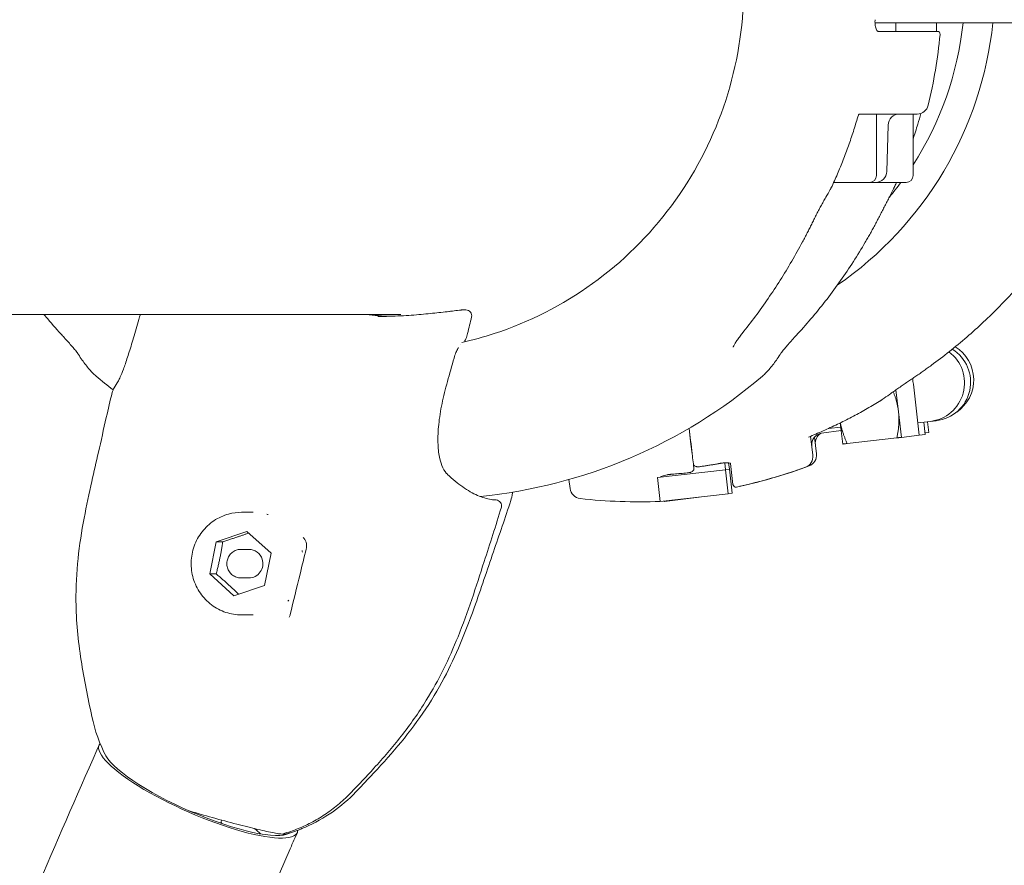
# Model space of a CAD drawing. Units: millimetres. Extents: x 11899 to 29785, y -10553 to 4974.
# Drawn here: x 20516 to 20688, y -3057 to -2909 of the extents above; entities that cross this region are included whole.
import ezdxf

# ---------------------------------------------------------------- set-up
doc = ezdxf.new("R2010")
doc.units = ezdxf.units.MM
doc.header["$MEASUREMENT"] = 0
doc.layers.add('B', color=3, linetype='Continuous')
doc.styles.add('KATALOG', font='PlutoSansLight.ttf')
doc.dimstyles.new('KATALOG$0', dxfattribs={"dimscale": 200, "dimtxt": 1.75, "dimasz": 1, "dimexe": 0, "dimexo": 0, "dimgap": 0.3, "dimtad": 1, "dimlfac": 0.001, "dimzin": 0, "dimtxsty": 'KATALOG', "dimblk1": 'KATPFEIL', "dimblk2": 'KATPFEIL', "dimsah": 1, "dimcen": 1, "dimse1": 1, "dimse2": 1, "dimclrd": 256, "dimclre": 256, "dimclrt": 3, "dimadec": 0, "dimazin": 0, "dimtfac": 1, "dimtmove": 0, "dimatfit": 3, "dimldrblk": 'KATPFEIL', "dimfxl": 0, "dimtvp": 1, "dimtolj": 1, "dimtzin": 0, "dimarcsym": 0})

# ---------------------------------------------------------------- blocks, each defined once
blk = doc.blocks.new('KATPFEIL')
at = {"layer": 'B', "ltscale": 1000}
for p, q in [((0, -1), (0, 1)), ((-1, 0), (0, 0)), ((1, 0), (0, 0))]:
    blk.add_line(p, q, dxfattribs=at)
blk = doc.blocks.new('*D5')
at = {"layer": 'B', "linetype": 'ByBlock', "lineweight": -2}
blk.add_line((28980.95, -7166.2), (28980.95, 3076.83), dxfattribs=at)
at = {"layer": 'DEFPOINTS', "color": 0}
for p in [(24985.61, 3276.83), (28980.95, 3276.83), (14309.08, -7366.2)]:
    blk.add_point(p, dxfattribs=at)
at = {"layer": 'B', "lineweight": -2, "xscale": 200, "yscale": 200, "zscale": 200}
for p, rotation in [((28980.95, 3276.83), 90), ((28980.95, -7366.2), 270)]:
    blk.add_blockref('KATPFEIL', p, dxfattribs=dict(at, rotation=rotation))
at = {"layer": 'B', "color": 3, "insert": (28712.09, -2044.68), "char_height": 350, "attachment_point": 5, "rotation": 90, "style": 'KATALOG'}
blk.add_mtext('\\A1;10,64', dxfattribs=at)
blk = doc.blocks.new('*D6')
at = {"layer": 'B', "linetype": 'ByBlock', "lineweight": -2}
blk.add_line((29585.14, -8657.1), (29585.14, 4574.22), dxfattribs=at)
at = {"layer": 'DEFPOINTS', "color": 0}
for p in [(25344.38, 4774.22), (29585.14, 4774.22), (14601.57, -8857.1)]:
    blk.add_point(p, dxfattribs=at)
at = {"layer": 'B', "lineweight": -2, "xscale": 200, "yscale": 200, "zscale": 200}
for p, rotation in [((29585.14, 4774.22), 90), ((29585.14, -8857.1), 270)]:
    blk.add_blockref('KATPFEIL', p, dxfattribs=dict(at, rotation=rotation))
at = {"layer": 'B', "color": 3, "insert": (29316.28, -2041.44), "char_height": 350, "attachment_point": 5, "rotation": 90, "style": 'KATALOG'}
blk.add_mtext('\\A1;13,63', dxfattribs=at)
blk = doc.blocks.new('*D7')
at = {"layer": 'B', "linetype": 'ByBlock', "lineweight": -2}
blk.add_line((28002.92, -10353.31), (12299.08, -10353.31), dxfattribs=at)
at = {"layer": 'DEFPOINTS', "color": 0}
for p in [(28202.92, 142.09), (12099.08, -7930.13), (12099.08, -10353.31)]:
    blk.add_point(p, dxfattribs=at)
at = {"layer": 'B', "lineweight": -2, "xscale": 200, "yscale": 200, "zscale": 200, "rotation": 180}
blk.add_blockref('KATPFEIL', (12099.08, -10353.31), dxfattribs=at)
at = {"layer": 'B', "lineweight": -2, "xscale": 200, "yscale": 200, "zscale": 200}
blk.add_blockref('KATPFEIL', (28202.92, -10353.31), dxfattribs=at)
at = {"layer": 'B', "color": 3, "insert": (20184.03, -10084.45), "char_height": 350, "attachment_point": 5, "style": 'KATALOG'}
blk.add_mtext('\\A1;16,10', dxfattribs=at)
blk = doc.blocks.new('*D8')
at = {"layer": 'B', "linetype": 'ByBlock', "lineweight": -2}
blk.add_line((13716.95, -9757.51), (26513.53, -9757.51), dxfattribs=at)
at = {"layer": 'DEFPOINTS', "color": 0}
for p in [(26713.53, 1248.38), (13516.95, -7606.85), (26713.53, -9757.51)]:
    blk.add_point(p, dxfattribs=at)
at = {"layer": 'B', "lineweight": -2, "xscale": 200, "yscale": 200, "zscale": 200, "rotation": 180}
blk.add_blockref('KATPFEIL', (13516.95, -9757.51), dxfattribs=at)
at = {"layer": 'B', "lineweight": -2, "xscale": 200, "yscale": 200, "zscale": 200}
blk.add_blockref('KATPFEIL', (26713.53, -9757.51), dxfattribs=at)
at = {"layer": 'B', "color": 3, "insert": (20115.24, -9488.66), "char_height": 350, "attachment_point": 5, "style": 'KATALOG'}
blk.add_mtext('\\A1;13,20', dxfattribs=at)

msp = doc.modelspace()

# ---------------------------------------------------------------- linework, layer by layer
at = {"color": 0, "linetype": 'Continuous', "lineweight": 0}
for p, q in [((20665.616, -2909.602), (20666.919, -2909.602)), ((20666.919, -2909.602), (20717.552, -2909.602)), ((20669.283, -2911.102), (20669.283, -2909.602)), ((20666.145, -2911.102), (20676.531, -2911.102)), ((20673.014, -2925.602), (20662.928, -2925.602)), ((20665.878, -2936.402), (20665.878, -2925.602)), ((20672.283, -2936.402), (20672.283, -2925.602)), ((20667.7, -2935.655), (20667.912, -2927.55)), ((20664.678, -2937.602), (20658.377, -2937.602)), ((20664.678, -2937.602), (20665.02, -2937.602)), ((20665.7, -2937.602), (20665.02, -2937.602)), ((20670.422, -2937.602), (20665.7, -2937.602)), ((20671.083, -2937.602), (20670.422, -2937.602)), ((20593.137, -2959.962), (20593.874, -2959.962)), ((20490.783, -2960.752), (20582.451, -2960.752)), ((20590.555, -2960.262), (20591.414, -2960.165)), ((20673.361, -2981.94), (20672.339, -2972.999)), ((20669.298, -2973.962), (20669.74, -2977.825)), ((20669.74, -2977.825), (20670.251, -2982.296)), ((20657.473, -2980.737), (20659.607, -2980.493)), ((20659.524, -2979.764), (20659.948, -2983.474)), ((20673.111, -2979.755), (20675.297, -2979.505)), ((20674.427, -2981.818), (20674.178, -2979.633)), ((20675.045, -2981.419), (20674.817, -2979.56)), ((20675.297, -2979.505), (20676.363, -2979.383)), ((20654.33, -2982.101), (20654.71, -2985.433)), ((20654.998, -2982.258), (20655.357, -2985.189)), ((20659.677, -2981.101), (20656.231, -2981.587)), ((20660.747, -2983.382), (20669.452, -2982.387)), ((20670.251, -2982.296), (20673.361, -2981.94)), ((20673.361, -2981.94), (20674.427, -2981.818)), ((20674.391, -2981.499), (20675.045, -2981.419)), ((20639.263, -2986.775), (20639.403, -2987.997)), ((20639.937, -2986.791), (20640.07, -2987.874)), ((20640.704, -2990.573), (20640.279, -2986.863)), ((20627.48, -2989.36), (20627.477, -2989.335)), ((20639.403, -2987.997), (20627.48, -2989.36)), ((20627.96, -2993.557), (20627.48, -2989.36)), ((20640.07, -2987.874), (20639.398, -2987.956)), ((20639.403, -2987.997), (20639.882, -2992.194)), ((20640.07, -2987.874), (20640.583, -2992.067)), ((20612.127, -2991.281), (20611.935, -2989.704)), ((20627.96, -2993.557), (20639.882, -2992.194)), ((20628.671, -2993.524), (20634.771, -2992.778)), ((20639.878, -2992.154), (20640.583, -2992.067)), ((20628.671, -2993.524), (20628.665, -2993.476)), ((20554.53, -2995.444), (20556.552, -2995.444)), ((20550.072, -3000.6), (20555.454, -2998.791)), ((20555.454, -2998.791), (20559.683, -3002.634)), ((20548.919, -3006.253), (20550.072, -3000.6)), ((20551.217, -3000.6), (20550.072, -3000.6)), ((20554.396, -3001.944), (20555.806, -3001.944)), ((20559.683, -3002.634), (20558.53, -3008.287)), ((20553.148, -3010.097), (20548.919, -3006.253)), ((20550.064, -3006.253), (20548.919, -3006.253)), ((20558.53, -3008.287), (20553.148, -3010.097)), ((20554.396, -3006.944), (20555.806, -3006.944)), ((20554.53, -3013.444), (20556.552, -3013.444)), ((20529.137, -3037.142), (20529.529, -3036.252)), ((20550.841, -3049.887), (20551.045, -3049.424)), ((20550.91, -3049.731), (20551.033, -3050.022)), ((20563.915, -3052.456), (20564.306, -3051.566))]:
    msp.add_line(p, q, dxfattribs=at)
for centre, radius, start, end in [((20622.636, -2902.963), 64, 304.61631, 354.04542), ((20624.219, -2903.602), 57.15, 327.24654, 353.97359), ((20587.435, -2903.102), 90, 346.52892, 354.55029), ((20676.531, -2911.602), 0.5, 354.55029, 90), ((20673.014, -2923.602), 2, 270, 346.52892), ((20669.911, -2927.602), 2, 90, 178.5), ((20665.7, -2935.602), 2, 270, 358.5), ((20664.678, -2936.402), 1.2, 270, 0), ((20671.083, -2936.402), 1.2, 270, 360), ((20656.271, -2937.401), 2, 331.44693, 335.32754), ((20624.219, -2903.602), 57.15, 320.23823, 323.49267), ((20667.28, -2937.401), 2, 334.50511, 335.80212), ((20593.137, -2960.962), 1, 90, 97.1478), ((20593.873, -2960.962), 1, 347.09849, 89.95098), ((20675.591, -2972.627), 6.8, 276.52147, 58.30045), ((20676.135, -2972.218), 6.8, 304.01703, 58.53356), ((20674.524, -2972.749), 6.8, 276.52147, 53.26124), ((20587.435, -2903.102), 90, 229.5146, 231.96716), ((20587.435, -2903.102), 90, 275.68089, 310.4854), ((20665.315, -2974.31), 2, 301.35967, 303.99888), ((20656.51, -2983.567), 2, 98.02147, 186.52147), ((20657.142, -2983.31), 2, 122.03425, 186.97464), ((20652.723, -2985.66), 2, 289.99255, 6.52147), ((20653.371, -2985.432), 2, 290.44572, 6.97464), ((20638.498, -2988.886), 2, 98.14829, 100.13464), ((20622.636, -2902.963), 90, 281.97118, 289.99255), ((20622.631, -2902.975), 90, 282.42435, 290.44572), ((20630.197, -2990.754), 2, 94.34722, 95.91308), ((20641.2, -2990.516), 0.5, 186.52147, 281.97118), ((20641.887, -2990.379), 0.5, 270.2531, 282.42435), ((20614.113, -2991.038), 2, 186.97464, 263.50356), ((20599.119, -2994.282), 1, 343.51907, 87.80727), ((20624.069, -2903.603), 90, 263.50356, 272.47499), ((20554.936, -3025.664), 27.25, 191.77495, 207.67236), ((20554.84, -3025.664), 27.25, 293.53457, 316.35412), ((20561.516, -3050.858), 1, 262.97864, 286.0016), ((20562.184, -3050.858), 1, 250.6707, 286.0016)]:
    msp.add_arc(centre, radius, start, end, dxfattribs=at)
for centre, major_axis, ratio, start_param, end_param in [((20591.431, -2903.535), (52.57, 56.867), 0.9683338, -1.3418572, -1.3215874), ((20593.137, -2960.962), (0, 1), 0.9816272, -0.0008718, -0.0000001), ((20624.104, -2911.484), (-8.975, 76.84), 0.9856184, -2.6639909, -2.643685), ((20599.119, -2994.282), (-0.038, -0.999), 0.9577501, 3.1415875, 3.1430697), ((20546.918, -3043.909), (-16.474, 7.254), 0.2330935, 0.2195101, 2.9785681)]:
    msp.add_ellipse(centre, major_axis=major_axis, ratio=ratio, start_param=start_param, end_param=end_param, dxfattribs=at)
at = {"color": 0, "linetype": 'Continuous', "lineweight": 0, "extrusion": (0, 0, -1)}
for centre, major_axis, ratio, start_param, end_param in [((20600.313, -2903.69), (52.434, -56.781), 0.9684126, -0.3629076, -0.3425823), ((20593.137, -2960.962), (-0.124, 0.992), 0.8797024, -0.00136, -0.0000005), ((20593.873, -2960.962), (-0.975, 0.223), 0.0433596, -3.1415927, -3.1384764), ((20593.194, -2963.842), (0.972, -0.236), 0.0458175, 0.0009905, 0.0031191), ((20590.809, -2968.129), (0.966, -0.257), 0.0499325, -0.0009338, 0.0006523), ((20672.339, -2972.999), (1.022, -8.942), 0.000001, -1.686818, -1.5708015), ((20589.67, -2972.236), (0.961, -0.278), 0.0000013, 0, 0.0000984), ((20623.573, -2903.663), (10.867, -88.832), 0.000001, 0.3296923, 0.3350197), ((20589.92, -2989.489), (0.695, 0.717), 0.0000096, 0, 0.0000431), ((20556.591, -3004.444), (0, 9), 0.9816272, 0.2678637, 0.2968886), ((20599.119, -2994.282), (-0.959, 0.284), 0.0000022, 3.141431, 3.1415927), ((20555.806, -3004.444), (0, 2.5), 0.9816272, 0, 1.2520286), ((20556.591, -3004.444), (0, -9), 0.9816272, -1.8265314, -1.7975065), ((20555.806, -3004.444), (0, -2.5), 0.9816272, -1.8895641, 0), ((20556.591, -3004.444), (0, -9), 0.9816272, -0.7793338, -0.750309), ((20564.017, -3013.622), (-0.972, 0.234), 0.6951701, -0.0004127, 0.0010151), ((20546.918, -3043.909), (17.389, -7.657), 0.2330935, -0.0874507, 3.2162855), ((20545.35, -3047.469), (5.491, -2.418), 0.2330935, 0, 0.0475441), ((20544.958, -3048.359), (14.414, -6.347), 0.2330935, -0.7223617, -0.5783543), ((20546.526, -3044.799), (15.558, -6.851), 0.2330935, 0.0542347, 0.1243618)]:
    msp.add_ellipse(centre, major_axis=major_axis, ratio=ratio, start_param=start_param, end_param=end_param, dxfattribs=at)
at = {"color": 0, "linetype": 'Continuous', "lineweight": 0}
for points, knots in [([(20642.578, -2905.087), (20642.378, -2911.656), (20641.178, -2918.191), (20636.888, -2930.586), (20633.8, -2936.442), (20626.026, -2946.927), (20621.341, -2951.553), (20610.816, -2959.141), (20604.977, -2962.103), (20596.958, -2964.701), (20595.053, -2965.219), (20593.129, -2965.645)], [4.7433973, 4.7433973, 4.7433973, 4.7433973, 5.0513549, 5.0513549, 5.3593125, 5.3593125, 5.6672701, 5.6672701, 5.9752277, 5.9752277, 6.0693187, 6.0693187, 6.0693187, 6.0693187]), ([(20665.63, -2909.062), (20665.624, -2909.133), (20665.62, -2909.203), (20665.614, -2909.345), (20665.613, -2909.415), (20665.614, -2909.555), (20665.616, -2909.624), (20665.624, -2909.76), (20665.629, -2909.827), (20665.643, -2909.957), (20665.651, -2910.021), (20665.661, -2910.083)], [1.48080386, 1.48080386, 1.48080386, 1.48080386, 1.50433614, 1.50433614, 1.52786842, 1.52786842, 1.5514007, 1.5514007, 1.57493298, 1.57493298, 1.59846525, 1.59846525, 1.59846525, 1.59846525]), ([(20676.433, -2909.602), (20676.431, -2909.644), (20676.429, -2909.686), (20676.424, -2909.805), (20676.421, -2909.88), (20676.417, -2910.029), (20676.415, -2910.101), (20676.414, -2910.172)], [-0.061205089, -0.061205089, -0.061205089, -0.061205089, -0.048154976, -0.048154976, -0.024077488, -0.024077488, 0, 0, 0, 0]), ([(20665.661, -2910.083), (20665.685, -2910.233), (20665.718, -2910.373), (20665.794, -2910.62), (20665.838, -2910.727), (20665.929, -2910.902), (20665.976, -2910.97), (20666.058, -2911.059), (20666.091, -2911.082), (20666.131, -2911.102), (20666.137, -2911.102), (20666.145, -2911.102)], [0, 0, 0, 0, 0.05643266, 0.05643266, 0.11286532, 0.11286532, 0.16929798, 0.16929798, 0.22573064, 0.22573064, 0.2821633, 0.2821633, 0.2821633, 0.2821633]), ([(20676.431, -2911.102), (20676.428, -2911.059), (20676.425, -2911.011), (20676.416, -2910.846), (20676.412, -2910.713), (20676.41, -2910.443), (20676.411, -2910.31), (20676.414, -2910.172)], [0.15351637, 0.15351637, 0.15351637, 0.15351637, 0.17850014, 0.17850014, 0.2349328, 0.2349328, 0.2821633, 0.2821633, 0.2821633, 0.2821633]), ([(20658.089, -2938.236), (20658.459, -2937.432), (20658.816, -2936.621), (20659.506, -2934.989), (20659.838, -2934.168), (20660.478, -2932.515), (20660.785, -2931.684), (20661.374, -2930.012), (20661.656, -2929.172), (20662.193, -2927.482), (20662.449, -2926.634), (20662.692, -2925.781)], [1.13741863, 1.13741863, 1.13741863, 1.13741863, 1.16857015, 1.16857015, 1.19972167, 1.19972167, 1.23087319, 1.23087319, 1.26202471, 1.26202471, 1.29317623, 1.29317623, 1.29317623, 1.29317623]), ([(20662.689, -2925.791), (20662.69, -2925.789), (20662.691, -2925.787), (20662.7, -2925.771), (20662.716, -2925.746), (20662.767, -2925.691), (20662.803, -2925.662), (20662.873, -2925.62), (20662.906, -2925.608), (20662.929, -2925.602), (20662.933, -2925.601), (20662.933, -2925.601)], [0.3284379, 0.3284379, 0.3284379, 0.3284379, 0.34496501, 0.34496501, 0.42006125, 0.42006125, 0.49515749, 0.49515749, 0.57025373, 0.57025373, 0.60178179, 0.60178179, 0.60178179, 0.60178179]), ([(20673.657, -2925.496), (20673.487, -2926.124), (20673.31, -2926.749), (20672.859, -2928.273), (20672.578, -2929.168), (20672.283, -2930.058)], [4.98675841, 4.98675841, 4.98675841, 4.98675841, 5.009663072, 5.009663072, 5.042729015, 5.042729015, 5.042729015, 5.042729015]), ([(20657.763, -2938.842), (20657.78, -2938.81), (20657.798, -2938.777), (20657.834, -2938.713), (20657.851, -2938.681), (20657.887, -2938.616), (20657.905, -2938.584), (20657.94, -2938.519), (20657.958, -2938.487), (20657.993, -2938.422), (20658.011, -2938.39), (20658.028, -2938.357)], [1.0911020483, 1.0911020483, 1.0911020483, 1.0911020483, 1.0923744641, 1.0923744641, 1.0936468799, 1.0936468799, 1.0949192957, 1.0949192957, 1.0961917115, 1.0961917115, 1.0974641273, 1.0974641273, 1.0974641273, 1.0974641273]), ([(20669.086, -2938.262), (20669.07, -2938.295), (20669.055, -2938.327), (20669.024, -2938.392), (20669.008, -2938.424), (20668.977, -2938.489), (20668.962, -2938.521), (20668.93, -2938.586), (20668.915, -2938.618), (20668.883, -2938.683), (20668.868, -2938.715), (20668.852, -2938.748)], [5.1857211799, 5.1857211799, 5.1857211799, 5.1857211799, 5.1869935957, 5.1869935957, 5.1882660115, 5.1882660115, 5.1895384273, 5.1895384273, 5.1908108431, 5.1908108431, 5.1920832588, 5.1920832588, 5.1920832588, 5.1920832588]), ([(20656.992, -2940.206), (20656.843, -2940.463), (20656.696, -2940.722), (20656.404, -2941.24), (20656.259, -2941.5), (20655.975, -2942.021), (20655.835, -2942.282), (20655.559, -2942.804), (20655.424, -2943.065), (20655.159, -2943.586), (20655.03, -2943.846), (20654.904, -2944.105)], [-0.45731296, -0.45731296, -0.45731296, -0.45731296, -0.36585037, -0.36585037, -0.27438777, -0.27438777, -0.18292518, -0.18292518, -0.09146259, -0.09146259, 0, 0, 0, 0]), ([(20666.079, -2944.155), (20666.22, -2943.885), (20666.361, -2943.614), (20666.643, -2943.073), (20666.783, -2942.802), (20667.064, -2942.262), (20667.205, -2941.991), (20667.484, -2941.453), (20667.623, -2941.184), (20667.899, -2940.648), (20668.036, -2940.381), (20668.172, -2940.115)], [-0.45731296, -0.45731296, -0.45731296, -0.45731296, -0.36585037, -0.36585037, -0.27438777, -0.27438777, -0.18292518, -0.18292518, -0.09146259, -0.09146259, 0, 0, 0, 0]), ([(20652.914, -2948.004), (20653.051, -2947.748), (20653.188, -2947.491), (20653.459, -2946.975), (20653.594, -2946.717), (20653.861, -2946.199), (20653.994, -2945.939), (20654.257, -2945.417), (20654.388, -2945.156), (20654.648, -2944.632), (20654.777, -2944.369), (20654.904, -2944.105)], [0, 0, 0, 0, 0.08730372, 0.08730372, 0.17460744, 0.17460744, 0.26191115, 0.26191115, 0.34921487, 0.34921487, 0.43651859, 0.43651859, 0.43651859, 0.43651859]), ([(20666.079, -2944.155), (20665.941, -2944.42), (20665.802, -2944.684), (20665.522, -2945.21), (20665.38, -2945.472), (20665.095, -2945.995), (20664.951, -2946.256), (20664.66, -2946.776), (20664.514, -2947.036), (20664.218, -2947.553), (20664.069, -2947.811), (20663.919, -2948.068)], [1.80998072, 1.80998072, 1.80998072, 1.80998072, 1.89728444, 1.89728444, 1.98458816, 1.98458816, 2.07189188, 2.07189188, 2.15919559, 2.15919559, 2.24649931, 2.24649931, 2.24649931, 2.24649931]), ([(20642.335, -2964.064), (20643.121, -2963.083), (20643.893, -2962.083), (20645.405, -2960.044), (20646.145, -2959.006), (20647.592, -2956.895), (20648.299, -2955.821), (20649.678, -2953.642), (20650.35, -2952.535), (20651.659, -2950.292), (20652.296, -2949.155), (20652.914, -2948.004)], [0.84039495, 0.84039495, 0.84039495, 0.84039495, 0.88598278, 0.88598278, 0.9315706, 0.9315706, 0.97715842, 0.97715842, 1.02274624, 1.02274624, 1.06833406, 1.06833406, 1.06833406, 1.06833406]), ([(20663.919, -2948.068), (20663.243, -2949.223), (20662.543, -2950.363), (20661.095, -2952.613), (20660.348, -2953.722), (20658.807, -2955.907), (20658.013, -2956.983), (20656.382, -2959.099), (20655.544, -2960.139), (20653.826, -2962.181), (20652.945, -2963.183), (20652.044, -2964.165)], [5.21485124, 5.21485124, 5.21485124, 5.21485124, 5.26043907, 5.26043907, 5.30602689, 5.30602689, 5.35161471, 5.35161471, 5.39720253, 5.39720253, 5.44279035, 5.44279035, 5.44279035, 5.44279035]), ([(20675.501, -2969.66), (20676.572, -2968.874), (20677.626, -2968.068), (20679.699, -2966.418), (20680.718, -2965.573), (20682.718, -2963.847), (20683.698, -2962.966), (20685.62, -2961.168), (20686.561, -2960.251), (20688.402, -2958.385), (20689.301, -2957.435), (20690.178, -2956.47)], [2.17446226, 2.17446226, 2.17446226, 2.17446226, 2.22005009, 2.22005009, 2.26563791, 2.26563791, 2.31122573, 2.31122573, 2.35681355, 2.35681355, 2.40240138, 2.40240138, 2.40240138, 2.40240138]), ([(20519.845, -2960.752), (20519.958, -2960.888), (20520.072, -2961.024), (20521.045, -2962.181), (20521.925, -2963.183), (20522.826, -2964.165)], [5.391154285, 5.391154285, 5.391154285, 5.391154285, 5.397202532, 5.397202532, 5.442790354, 5.442790354, 5.442790354, 5.442790354]), ([(20532.905, -2972.369), (20532.978, -2972.25), (20533.1, -2972.017), (20533.396, -2971.359), (20533.583, -2970.899), (20534.007, -2969.759), (20534.252, -2969.054), (20534.773, -2967.463), (20535.055, -2966.564), (20535.642, -2964.622), (20535.952, -2963.565), (20536.429, -2961.91), (20536.594, -2961.335), (20536.759, -2960.752)], [0, 0, 0, 0, 2.8465513, 2.8465513, 6.0618636, 6.0618636, 9.5363441, 9.5363441, 13.0812767, 13.0812767, 16.7158843, 16.7158843, 18.5890378, 18.5890378, 18.5890378, 18.5890378]), ([(20578.395, -2961.102), (20579.797, -2961.102), (20581.15, -2961.061), (20583.705, -2960.929), (20584.916, -2960.837), (20587.157, -2960.636), (20588.192, -2960.526), (20589.629, -2960.367), (20590.111, -2960.312), (20590.555, -2960.262)], [0, 0, 0, 0, 4.6644637, 4.6644637, 9.3601281, 9.3601281, 14.1011466, 14.1011466, 16.7593443, 16.7593443, 16.7593443, 16.7593443]), ([(20525.749, -2967.528), (20525.746, -2967.523), (20525.735, -2967.507), (20525.696, -2967.45), (20525.66, -2967.4), (20525.547, -2967.251), (20525.459, -2967.139), (20525.199, -2966.821), (20525.008, -2966.597), (20524.595, -2966.122), (20524.369, -2965.867), (20523.9, -2965.343), (20523.656, -2965.073), (20523.216, -2964.59), (20523.021, -2964.377), (20522.826, -2964.165)], [0, 0, 0, 0, 0.02900216, 0.02900216, 0.0724707, 0.0724707, 0.14061924, 0.14061924, 0.24957657, 0.24957657, 0.36189678, 0.36189678, 0.47421699, 0.47421699, 0.56160105, 0.56160105, 0.56160105, 0.56160105]), ([(20594.165, -2964.078), (20594.125, -2964.244), (20594.078, -2964.412), (20593.977, -2964.725), (20593.922, -2964.874), (20593.799, -2965.157), (20593.732, -2965.289), (20593.639, -2965.418)], [0.0007875, 0.0007875, 0.0007875, 0.0007875, 0.5135829, 0.5135829, 1.0263287, 1.0263287, 1.591427, 1.591427, 1.591427, 1.591427]), ([(20642.335, -2964.064), (20642.159, -2964.283), (20641.99, -2964.5), (20641.672, -2964.926), (20641.524, -2965.134), (20641.255, -2965.531), (20641.135, -2965.72), (20640.937, -2966.06), (20640.857, -2966.215), (20640.79, -2966.367), (20640.776, -2966.402), (20640.755, -2966.458), (20640.75, -2966.476), (20640.75, -2966.476)], [0, 0, 0, 0, 0.09587743, 0.09587743, 0.19175487, 0.19175487, 0.2876323, 0.2876323, 0.38350974, 0.38350974, 0.41878337, 0.41878337, 0.45934623, 0.45934623, 0.45934623, 0.45934623]), ([(20649.122, -2967.528), (20649.125, -2967.523), (20649.135, -2967.507), (20649.174, -2967.45), (20649.21, -2967.4), (20649.323, -2967.251), (20649.412, -2967.139), (20649.671, -2966.821), (20649.862, -2966.597), (20650.275, -2966.122), (20650.501, -2965.867), (20650.971, -2965.343), (20651.215, -2965.073), (20651.655, -2964.59), (20651.85, -2964.377), (20652.044, -2964.165)], [0, 0, 0, 0, 0.02900216, 0.02900216, 0.0724707, 0.0724707, 0.14061924, 0.14061924, 0.24957657, 0.24957657, 0.36189678, 0.36189678, 0.47421699, 0.47421699, 0.56160105, 0.56160105, 0.56160105, 0.56160105]), ([(20592.566, -2966.551), (20592.532, -2966.604), (20592.498, -2966.659), (20592.338, -2966.932), (20592.214, -2967.177), (20591.976, -2967.735), (20591.862, -2968.061), (20591.775, -2968.386)], [0.6235368, 0.6235368, 0.6235368, 0.6235368, 0.8509096, 0.8509096, 1.7270112, 1.7270112, 2.7385654, 2.7385654, 2.7385654, 2.7385654]), ([(20525.749, -2967.528), (20525.961, -2967.869), (20526.174, -2968.195), (20526.599, -2968.819), (20526.812, -2969.117), (20527.24, -2969.682), (20527.455, -2969.951), (20527.888, -2970.458), (20528.106, -2970.698), (20528.549, -2971.148), (20528.773, -2971.358), (20529.002, -2971.554)], [5.87658964, 5.87658964, 5.87658964, 5.87658964, 5.91957143, 5.91957143, 5.96255322, 5.96255322, 6.00553501, 6.00553501, 6.0485168, 6.0485168, 6.09149859, 6.09149859, 6.09149859, 6.09149859]), ([(20649.122, -2967.528), (20648.909, -2967.869), (20648.697, -2968.195), (20648.271, -2968.819), (20648.058, -2969.117), (20647.63, -2969.682), (20647.415, -2969.951), (20646.982, -2970.458), (20646.764, -2970.698), (20646.322, -2971.148), (20646.097, -2971.358), (20645.868, -2971.554)], [5.87658964, 5.87658964, 5.87658964, 5.87658964, 5.91957143, 5.91957143, 5.96255322, 5.96255322, 6.00553501, 6.00553501, 6.0485168, 6.0485168, 6.09149859, 6.09149859, 6.09149859, 6.09149859]), ([(20671.861, -2972.204), (20672.108, -2972.04), (20672.354, -2971.874), (20672.844, -2971.541), (20673.089, -2971.374), (20673.576, -2971.036), (20673.819, -2970.867), (20674.303, -2970.525), (20674.544, -2970.354), (20675.024, -2970.008), (20675.263, -2969.835), (20675.501, -2969.66)], [1.80998072, 1.80998072, 1.80998072, 1.80998072, 1.89728444, 1.89728444, 1.98458816, 1.98458816, 2.07189188, 2.07189188, 2.15919559, 2.15919559, 2.24649931, 2.24649931, 2.24649931, 2.24649931]), ([(20531.816, -2974.461), (20531.896, -2974.137), (20532.022, -2973.895), (20532.37, -2973.248), (20532.609, -2972.849), (20532.905, -2972.369)], [0, 0, 0, 0, 6.777579, 6.777579, 14.3821668, 14.3821668, 14.3821668, 14.3821668]), ([(20590.63, -2972.514), (20590.257, -2973.803), (20589.931, -2975.106), (20589.414, -2977.627), (20589.218, -2978.86), (20588.98, -2981.149), (20588.931, -2982.223), (20588.979, -2984.148), (20589.071, -2985.018), (20589.376, -2986.506), (20589.587, -2987.142), (20590.07, -2988.132), (20590.34, -2988.506), (20590.616, -2988.773)], [0.0008411, 0.0008411, 0.0008411, 0.0008411, 4.0311882, 4.0311882, 7.9664457, 7.9664457, 11.712523, 11.712523, 15.2932617, 15.2932617, 18.7520681, 18.7520681, 22.0095946, 22.0095946, 22.0095946, 22.0095946]), ([(20671.861, -2972.204), (20671.613, -2972.369), (20671.365, -2972.536), (20670.869, -2972.873), (20670.621, -2973.043), (20670.125, -2973.384), (20669.877, -2973.557), (20669.384, -2973.902), (20669.137, -2974.075), (20668.647, -2974.423), (20668.402, -2974.596), (20668.159, -2974.77)], [-0.45731296, -0.45731296, -0.45731296, -0.45731296, -0.36585037, -0.36585037, -0.27438777, -0.27438777, -0.18292518, -0.18292518, -0.09146259, -0.09146259, 0, 0, 0, 0]), ([(20528.259, -3031.221), (20527.557, -3027.964), (20526.901, -3024.693), (20525.837, -3017.966), (20525.497, -3014.485), (20525.447, -3008.522), (20525.577, -3006.029), (20526.087, -3001.166), (20526.46, -2998.784), (20527.308, -2994.263), (20527.776, -2992.111), (20528.636, -2988.29), (20529.029, -2986.595), (20529.871, -2982.908), (20530.313, -2980.874), (20531.119, -2977.34), (20531.462, -2975.897), (20531.816, -2974.462)], [0, 0, 0, 0, 10.0027555, 10.0027555, 20.4815719, 20.4815719, 27.9804769, 27.9804769, 35.2561336, 35.2561336, 42.0807691, 42.0807691, 47.8503017, 47.8503017, 54.7807291, 54.7807291, 59.6298234, 59.6298234, 59.6298234, 59.6298234]), ([(20653.952, -2982.255), (20654.811, -2981.907), (20655.664, -2981.546), (20657.358, -2980.795), (20658.199, -2980.406), (20659.868, -2979.6), (20660.696, -2979.184), (20662.338, -2978.324), (20663.152, -2977.881), (20664.765, -2976.969), (20665.564, -2976.5), (20666.356, -2976.017)], [0.3844506, 0.3844506, 0.3844506, 0.3844506, 0.41699252, 0.41699252, 0.44953444, 0.44953444, 0.48207635, 0.48207635, 0.51461827, 0.51461827, 0.54716019, 0.54716019, 0.54716019, 0.54716019]), ([(20666.433, -2975.968), (20666.463, -2975.947), (20666.494, -2975.927), (20666.554, -2975.886), (20666.584, -2975.865), (20666.645, -2975.824), (20666.675, -2975.804), (20666.735, -2975.763), (20666.766, -2975.742), (20666.826, -2975.701), (20666.856, -2975.681), (20666.886, -2975.66)], [0.585438721, 0.585438721, 0.585438721, 0.585438721, 0.5867111368, 0.5867111368, 0.5879835526, 0.5879835526, 0.5892559684, 0.5892559684, 0.5905283841, 0.5905283841, 0.5918007999, 0.5918007999, 0.5918007999, 0.5918007999]), ([(20633.836, -2987.557), (20633.793, -2987.21), (20633.739, -2986.762), (20633.567, -2985.362), (20633.435, -2984.28), (20633.193, -2982.299), (20633.098, -2981.528), (20632.999, -2980.716)], [0, 0, 0, 0, 0.3191007, 0.3191007, 0.8296619, 0.8296619, 1.1162318, 1.1162318, 1.1162318, 1.1162318]), ([(20633.032, -2980.697), (20633.119, -2981.455), (20633.2, -2982.169), (20633.374, -2983.69), (20633.463, -2984.462), (20633.538, -2985.121)], [1.00547918, 1.00547918, 1.00547918, 1.00547918, 1.2831574, 1.2831574, 1.65300191, 1.65300191, 1.65300191, 1.65300191]), ([(20634.813, -2987.445), (20634.743, -2987.455), (20634.671, -2987.461), (20634.531, -2987.465), (20634.462, -2987.462), (20634.324, -2987.446), (20634.256, -2987.434), (20634.109, -2987.386), (20634.031, -2987.353), (20633.892, -2987.235), (20633.836, -2987.173), (20633.787, -2987.072), (20633.779, -2987.053), (20633.772, -2987.034)], [0, 0, 0, 0, 0.015835323, 0.015835323, 0.031670646, 0.031670646, 0.047505969, 0.047505969, 0.063341292, 0.063341292, 0.072890769, 0.072890769, 0.074939616, 0.074939616, 0.074939616, 0.074939616]), ([(20634.813, -2987.445), (20635.036, -2987.415), (20635.259, -2987.383), (20635.704, -2987.318), (20635.926, -2987.284), (20636.371, -2987.216), (20636.593, -2987.181), (20637.037, -2987.108), (20637.259, -2987.071), (20637.703, -2986.996), (20637.924, -2986.957), (20638.146, -2986.918)], [0.137311566, 0.137311566, 0.137311566, 0.137311566, 0.145220453, 0.145220453, 0.153129341, 0.153129341, 0.161038228, 0.161038228, 0.168947115, 0.168947115, 0.176856002, 0.176856002, 0.176856002, 0.176856002]), ([(20638.215, -2986.906), (20638.288, -2986.892), (20638.362, -2986.878), (20638.508, -2986.854), (20638.581, -2986.842), (20638.728, -2986.822), (20638.8, -2986.813), (20638.944, -2986.797), (20639.015, -2986.791), (20639.153, -2986.78), (20639.221, -2986.776), (20639.287, -2986.774)], [-0.11860594, -0.11860594, -0.11860594, -0.11860594, -0.09488475, -0.09488475, -0.07116356, -0.07116356, -0.04744237, -0.04744237, -0.02372119, -0.02372119, 0, 0, 0, 0]), ([(20640.341, -2986.892), (20640.341, -2986.892), (20640.336, -2986.888), (20640.304, -2986.871), (20640.262, -2986.855), (20640.13, -2986.819), (20640.032, -2986.801), (20639.801, -2986.776), (20639.667, -2986.769), (20639.445, -2986.769), (20639.367, -2986.77), (20639.287, -2986.774)], [0.07236594, 0.07236594, 0.07236594, 0.07236594, 0.09564533, 0.09564533, 0.14081442, 0.14081442, 0.19696766, 0.19696766, 0.25340032, 0.25340032, 0.2821633, 0.2821633, 0.2821633, 0.2821633]), ([(20639.841, -2986.781), (20639.927, -2986.789), (20640.005, -2986.798), (20640.162, -2986.826), (20640.233, -2986.846), (20640.279, -2986.863)], [0.073167454, 0.073167454, 0.073167454, 0.073167454, 0.112865319, 0.112865319, 0.164471794, 0.164471794, 0.164471794, 0.164471794]), ([(20590.631, -2988.787), (20591.522, -2989.65), (20592.418, -2990.389), (20594.187, -2991.621), (20595.063, -2992.114), (20596.739, -2992.842), (20597.541, -2993.079), (20598.588, -2993.244), (20598.875, -2993.272), (20599.156, -2993.283)], [0.0469339, 0.0469339, 0.0469339, 0.0469339, 8.4568053, 8.4568053, 16.9468383, 16.9468383, 25.4158795, 25.4158795, 28.738717, 28.738717, 28.738717, 28.738717]), ([(20629.183, -2988.858), (20629.004, -2988.889), (20628.834, -2988.926), (20628.526, -2989.009), (20628.389, -2989.054), (20628.171, -2989.142), (20628.085, -2989.186), (20628.028, -2989.221)], [0, 0, 0, 0, 0.06194363, 0.06194363, 0.12388726, 0.12388726, 0.18254475, 0.18254475, 0.18254475, 0.18254475]), ([(20629.991, -2988.765), (20629.936, -2988.768), (20629.88, -2988.772), (20629.77, -2988.781), (20629.715, -2988.786), (20629.606, -2988.798), (20629.552, -2988.804), (20629.445, -2988.818), (20629.391, -2988.825), (20629.286, -2988.841), (20629.234, -2988.849), (20629.183, -2988.858)], [1.509500438, 1.509500438, 1.509500438, 1.509500438, 1.527131355, 1.527131355, 1.544762273, 1.544762273, 1.562393191, 1.562393191, 1.580024108, 1.580024108, 1.597655026, 1.597655026, 1.597655026, 1.597655026]), ([(20630.046, -2988.76), (20630.239, -2988.745), (20630.433, -2988.73), (20630.82, -2988.698), (20631.013, -2988.681), (20631.4, -2988.646), (20631.593, -2988.628), (20631.98, -2988.591), (20632.173, -2988.572), (20632.559, -2988.532), (20632.753, -2988.511), (20632.946, -2988.49)], [0.075862001, 0.075862001, 0.075862001, 0.075862001, 0.082688547, 0.082688547, 0.089515093, 0.089515093, 0.096341638, 0.096341638, 0.103168184, 0.103168184, 0.10999473, 0.10999473, 0.10999473, 0.10999473]), ([(20633.855, -2987.711), (20633.862, -2987.773), (20633.859, -2987.837), (20633.834, -2987.955), (20633.812, -2988.01), (20633.756, -2988.113), (20633.719, -2988.157), (20633.631, -2988.246), (20633.579, -2988.283), (20633.463, -2988.352), (20633.4, -2988.38), (20633.269, -2988.426), (20633.202, -2988.445), (20633.072, -2988.473), (20633.008, -2988.483), (20632.946, -2988.49)], [0, 0, 0, 0, 0.006051826, 0.006051826, 0.012587654, 0.012587654, 0.020913344, 0.020913344, 0.033493896, 0.033493896, 0.049370398, 0.049370398, 0.0652469, 0.0652469, 0.079382511, 0.079382511, 0.079382511, 0.079382511]), ([(20602.07, -2991.904), (20602.062, -2991.953), (20602.054, -2992.001), (20601.96, -2992.549), (20601.86, -2992.993), (20601.732, -2993.39)], [8.1978568, 8.1978568, 8.1978568, 8.1978568, 8.7894607, 8.7894607, 15.046568, 15.046568, 15.046568, 15.046568]), ([(20601.731, -2993.391), (20600.771, -2996.366), (20599.718, -2999.369), (20597.583, -3005.602), (20596.507, -3008.862), (20594.465, -3014.557), (20593.555, -3016.942), (20591.667, -3021.292), (20590.712, -3023.276), (20588.495, -3027.341), (20587.208, -3029.416), (20584.422, -3033.383), (20582.916, -3035.277), (20579.777, -3038.923), (20578.158, -3040.692), (20575.865, -3043.114), (20575.213, -3043.795), (20574.558, -3044.473)], [0, 0, 0, 0, 10.004893, 10.004893, 20.8266924, 20.8266924, 28.4934281, 28.4934281, 35.0878209, 35.0878209, 42.3914533, 42.3914533, 49.6328287, 49.6328287, 56.8248245, 56.8248245, 59.6616118, 59.6616118, 59.6616118, 59.6616118]), ([(20554.53, -3013.444), (20553.587, -3013.444), (20552.645, -3013.29), (20550.855, -3012.688), (20550.008, -3012.241), (20548.493, -3011.099), (20547.826, -3010.403), (20546.741, -3008.834), (20546.322, -3007.959), (20545.777, -3006.12), (20545.65, -3005.155), (20545.703, -3003.232), (20545.882, -3002.275), (20546.529, -3000.467), (20546.996, -2999.616), (20548.17, -2998.107), (20548.876, -2997.45), (20550.457, -2996.395), (20551.33, -2995.997), (20552.988, -2995.547), (20553.759, -2995.444), (20554.53, -2995.444)], [0, 0, 0, 0, 0.3185029, 0.3185029, 0.6373173, 0.6373173, 0.9569199, 0.9569199, 1.2774419, 1.2774419, 1.5986542, 1.5986542, 1.9200901, 1.9200901, 2.241211, 2.241211, 2.561578, 2.561578, 2.8810182, 2.8810182, 3.1415927, 3.1415927, 3.1415927, 3.1415927]), ([(20600.077, -2994.567), (20599.133, -2997.759), (20598.085, -3000.918), (20595.642, -3008.511), (20594.217, -3012.946), (20590.921, -3021.107), (20589.088, -3024.867), (20585.567, -3030.585), (20584.091, -3032.693), (20580.988, -3036.648), (20579.369, -3038.506), (20576.407, -3041.764), (20575.07, -3043.175), (20573.723, -3044.574)], [0.0012652, 0.0012652, 0.0012652, 0.0012652, 10.0017317, 10.0017317, 23.9739867, 23.9739867, 36.4753743, 36.4753743, 44.2195665, 44.2195665, 51.6611611, 51.6611611, 57.5406185, 57.5406185, 57.5406185, 57.5406185]), ([(20565.859, -3001.884), (20565.938, -3001.571), (20565.942, -3001.253), (20565.817, -3000.604), (20565.671, -3000.269), (20565.399, -2999.926), (20565.361, -2999.881), (20565.32, -2999.837)], [0, 0, 0, 0, 1.4465504, 1.4465504, 3.0541639, 3.0541639, 3.3032485, 3.3032485, 3.3032485, 3.3032485]), ([(20554.396, -3006.944), (20554.134, -3006.944), (20553.872, -3006.901), (20553.375, -3006.734), (20553.14, -3006.61), (20552.719, -3006.294), (20552.533, -3006.101), (20552.231, -3005.665), (20552.114, -3005.422), (20551.962, -3004.911), (20551.927, -3004.643), (20551.941, -3004.109), (20551.991, -3003.843), (20552.171, -3003.34), (20552.301, -3003.103), (20552.627, -3002.684), (20552.824, -3002.501), (20553.264, -3002.208), (20553.507, -3002.097), (20553.968, -3001.972), (20554.182, -3001.944), (20554.396, -3001.944)], [0, 0, 0, 0, 0.3178399, 0.3178399, 0.6361249, 0.6361249, 0.955542, 0.955542, 1.2762904, 1.2762904, 1.5980478, 1.5980478, 1.9201348, 1.9201348, 2.2417611, 2.2417611, 2.5622876, 2.5622876, 2.8814723, 2.8814723, 3.1415927, 3.1415927, 3.1415927, 3.1415927]), ([(20563.045, -3013.388), (20563.607, -3011.058), (20564.171, -3008.718), (20565.118, -3004.857), (20565.479, -3003.398), (20565.858, -3001.888)], [0, 0, 0, 0, 10.0016065, 10.0016065, 15.8429382, 15.8429382, 15.8429382, 15.8429382]), ([(20434.256, -3282.653), (20457.615, -3211.644), (20485.969, -3137.245), (20521.948, -3053.564), (20525.519, -3045.358), (20529.137, -3037.142)], [5.75567889, 5.75567889, 5.75567889, 5.75567889, 6.00901371, 6.00901371, 6.03651098, 6.03651098, 6.03651098, 6.03651098]), ([(20561.792, -3051.82), (20562.694, -3051.561), (20563.583, -3051.254), (20565.324, -3050.546), (20566.175, -3050.146), (20567.833, -3049.256), (20568.639, -3048.766), (20570.196, -3047.704), (20570.946, -3047.131), (20572.384, -3045.909), (20573.072, -3045.259), (20573.723, -3044.574)], [0.27440536, 0.27440536, 0.27440536, 0.27440536, 0.37967979, 0.37967979, 0.48495423, 0.48495423, 0.59022867, 0.59022867, 0.69550311, 0.69550311, 0.80077754, 0.80077754, 0.80077754, 0.80077754]), ([(20545.313, -3047.786), (20545.784, -3047.927), (20546.261, -3048.068), (20548.173, -3048.626), (20549.636, -3049.039), (20552.478, -3049.816), (20553.857, -3050.179), (20556.395, -3050.819), (20557.553, -3051.095), (20559.544, -3051.536), (20560.371, -3051.699), (20561.14, -3051.817), (20561.272, -3051.836), (20561.394, -3051.851)], [6.0533936, 6.0533936, 6.0533936, 6.0533936, 6.1612736, 6.1612736, 6.4825331, 6.4825331, 6.8038722, 6.8038722, 7.1261881, 7.1261881, 7.4526094, 7.4526094, 7.5258234, 7.5258234, 7.5258234, 7.5258234]), ([(20565.721, -3050.647), (20565.509, -3050.74), (20565.296, -3050.829), (20564.867, -3051.003), (20564.652, -3051.087), (20564.218, -3051.249), (20564.001, -3051.327), (20563.564, -3051.478), (20563.344, -3051.55), (20562.903, -3051.689), (20562.682, -3051.756), (20562.46, -3051.82)], [5.87917528, 5.87917528, 5.87917528, 5.87917528, 5.90509622, 5.90509622, 5.93101715, 5.93101715, 5.95693808, 5.95693808, 5.98285902, 5.98285902, 6.00877995, 6.00877995, 6.00877995, 6.00877995]), ([(20511.905, -3838.995), (20479.21, -3844.116), (20456.221, -3837.267), (20419.452, -3800.972), (20405.475, -3768.913), (20393.723, -3677.349), (20395.801, -3618.726), (20416.792, -3481.907), (20435.758, -3403.56), (20488.852, -3235.415), (20522.966, -3145.632), (20563.321, -3053.804), (20563.618, -3053.13), (20563.915, -3052.456)], [4.4918946, 4.4918946, 4.4918946, 4.4918946, 4.8008179, 4.8008179, 5.1097412, 5.1097412, 5.4163807, 5.4163807, 5.7253039, 5.7253039, 6.0342272, 6.0342272, 6.036511, 6.036511, 6.036511, 6.036511])]:
    msp.add_open_spline(points, degree=3, knots=knots, dxfattribs=at)
for points in [[(20665.63, -2909.062), (20665.63, -2909.062), (20665.63, -2909.062), (20665.63, -2909.061)], [(20669.38, -2937.602), (20669.289, -2937.809), (20669.197, -2938.015), (20669.105, -2938.221)], [(20590.564, -2960.261), (20591.403, -2960.167), (20592.219, -2960.07), (20593.011, -2959.97)], [(20580.648, -2961.068), (20579.221, -2961.018), (20577.795, -2960.913), (20576.375, -2960.752)], [(20594.847, -2961.187), (20594.626, -2962.152), (20594.399, -2963.116), (20594.165, -2964.078)], [(20592.933, -2965.986), (20592.937, -2965.969), (20592.94, -2965.952), (20592.943, -2965.934)], [(20591.775, -2968.387), (20591.408, -2969.767), (20591.027, -2971.142), (20590.63, -2972.513)], [(20531.816, -2974.462), (20531.816, -2974.461), (20531.816, -2974.461), (20531.816, -2974.461)], [(20638.214, -2986.907), (20638.215, -2986.906), (20638.215, -2986.906), (20638.215, -2986.906)], [(20639.287, -2986.774), (20639.402, -2986.769), (20639.514, -2986.768), (20639.617, -2986.77)], [(20629.991, -2988.765), (20629.991, -2988.765), (20629.991, -2988.765), (20629.991, -2988.765)], [(20565.319, -2999.836), (20565.319, -2999.836), (20565.319, -2999.836), (20565.32, -2999.837)], [(20562.84, -3013.848), (20562.943, -3013.696), (20563.008, -3013.543), (20563.045, -3013.389)], [(20562.84, -3013.848), (20562.839, -3013.849), (20562.838, -3013.851), (20562.837, -3013.852)], [(20528.258, -3031.221), (20528.258, -3031.221), (20528.258, -3031.221), (20528.258, -3031.221)], [(20573.723, -3044.574), (20573.723, -3044.574), (20573.723, -3044.574), (20573.723, -3044.574)], [(20574.558, -3044.473), (20574.558, -3044.472), (20574.559, -3044.472), (20574.559, -3044.472)]]:
    msp.add_open_spline(points, degree=3, dxfattribs=at)
for points, weights in [([(20669.74, -2977.825), (20669.546, -2976.123), (20668.807, -2974.309)], [1, 1.03091509411, 1.0114680837]), ([(20669.452, -2982.387), (20669.977, -2979.9), (20669.74, -2977.825)], [1, 1.0379548493, 1]), ([(20659.548, -2979.753), (20659.857, -2981.47), (20660.747, -2983.382)], [1.01098806494, 1.03129072932, 1]), ([(20670.251, -2982.296), (20670.251, -2982.296), (20669.452, -2982.387)], [1, 1.0379548493, 1]), ([(20660.747, -2983.382), (20659.948, -2983.474), (20659.948, -2983.474)], [1, 1.0379548493, 1]), ([(20555.775, -2999.083), (20553.694, -2999.814), (20551.217, -3000.6)], [1.03903721233, 1.13178853938, 1]), ([(20551.217, -3000.6), (20550.799, -3003.427), (20550.064, -3006.253)], [1, 1.15470053838, 1]), ([(20550.064, -3006.253), (20552.206, -3008.064), (20554, -3009.81)], [1, 1.14443304018, 1.01917208557])]:
    msp.add_rational_spline(points, weights, degree=2, dxfattribs=at)

# ---------------------------------------------------------------- dimensions: what is measured, and where the dimension line sits
at = {"layer": 'B'}
for base, p1, p2, picture, middle in [((29585.142, 4774.222), (14601.575, -8857.102), (25344.378, 4774.222), '*D6', (29585.142, -2041.44)), ((28980.948, 3276.831), (14309.084, -7366.197), (24985.609, 3276.831), '*D5', (28980.948, -2044.683))]:
    dim = msp.add_linear_dim(base=base, p1=p1, p2=p2, angle=90, dimstyle='KATALOG$0', override={"dimarcsym": 1}, dxfattribs=at)
    dim.commit()
    dim.dimension.update_dxf_attribs({"geometry": picture, "text_midpoint": middle, "dimtype": 160})
for base, p1, p2, picture, middle in [((26713.531, -9757.515), (13516.947, -7606.852), (26713.531, 1248.379), '*D8', (20115.239, -9757.515)), ((12099.076, -10353.312), (28202.92, 142.086), (12099.076, -7930.132), '*D7', (20184.025, -10353.312))]:
    dim = msp.add_linear_dim(base=base, p1=p1, p2=p2, dimstyle='KATALOG$0', override={"dimarcsym": 1}, dxfattribs=at)
    dim.commit()
    dim.dimension.update_dxf_attribs({"geometry": picture, "text_midpoint": middle, "dimtype": 160})

doc.saveas('drawing.dxf')
